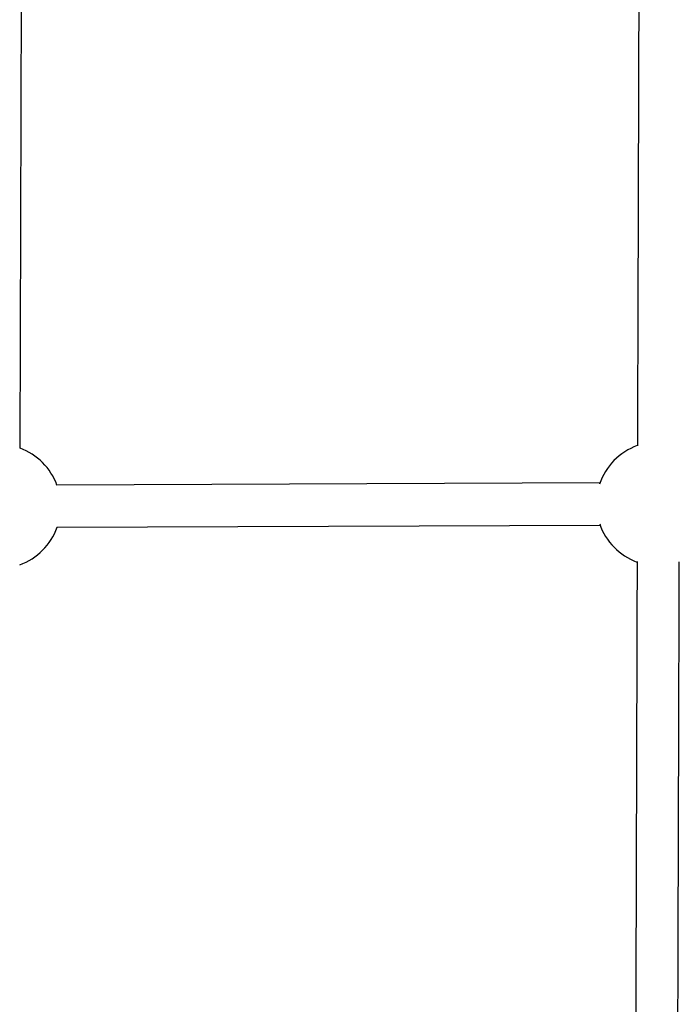
# Model space of a CAD drawing. Units: millimetres. Extents: x -3972 to 5262, y -5718 to 3703.
# Drawn here: x -1797 to -1547, y -3453 to -3080 of the extents above; entities that cross this region are included whole.
import ezdxf

# ---------------------------------------------------------------- set-up
doc = ezdxf.new("R2010")
doc.units = ezdxf.units.MM

msp = doc.modelspace()

# ---------------------------------------------------------------- linework, layer by layer
at = {"color": 7, "linetype": 'Continuous', "lineweight": 25}
for p, q in [((-1796.9, -3242.4), (-1795.97, -2931.67)), ((-1577.09, -3255.57), (-1783.06, -3256.38)), ((-1783, -3272.38), (-1577.02, -3271.57))]:
    msp.add_line(p, q, dxfattribs=at)
for centre, start, end in [((-1804.96, -3264.47), 20.1288, 69.9261), ((-1554.96, -3263.48), 109.8702, 161.5301), ((-1804.96, -3264.47), 289.7317, 340.3232), ((-1554.96, -3263.48), 198.922, 249.812)]:
    msp.add_arc(centre, 23.5, start, end, dxfattribs=at)
for points, knots in [([(-1562.26, -3030.78), (-1562.27, -3032.47), (-1562.28, -3037.2), (-1562.31, -3045.91), (-1562.34, -3056.33), (-1562.37, -3067.02), (-1562.4, -3077.79), (-1562.44, -3089.23), (-1562.47, -3101.34), (-1562.51, -3114.11), (-1562.55, -3127.53), (-1562.59, -3141), (-1562.63, -3154.41), (-1562.67, -3167.65), (-1562.71, -3181.3), (-1562.75, -3195.32), (-1562.8, -3209.65), (-1562.84, -3224.24), (-1562.87, -3234.89), (-1562.89, -3240.69), (-1562.89, -3241.51)], [0, 0, 0, 0, 0.040203, 0.112471, 0.184604, 0.246439, 0.308252, 0.369989, 0.43163, 0.493228, 0.554769, 0.61625, 0.669969, 0.723599, 0.777185, 0.830787, 0.884307, 0.937708, 0.991104, 1, 1, 1, 1]), ([(-1563.02, -3285.4), (-1563.04, -3289.81), (-1563.06, -3299.18), (-1563.11, -3313.3), (-1563.15, -3327.72), (-1563.19, -3341.82), (-1563.23, -3355.57), (-1563.27, -3368.93), (-1563.31, -3381.86), (-1563.35, -3394.32), (-1563.38, -3406.31), (-1563.42, -3419.08), (-1563.46, -3432.41), (-1563.5, -3446.04), (-1563.54, -3458.76), (-1563.58, -3470.6), (-1563.61, -3481.51), (-1563.63, -3490.04), (-1563.65, -3494.62), (-1563.65, -3496.18)], [0, 0, 0, 0, 0.047594, 0.101126, 0.154605, 0.20809, 0.261666, 0.315349, 0.369052, 0.422797, 0.476598, 0.530462, 0.602383, 0.674382, 0.746397, 0.818534, 0.890768, 0.962991, 1, 1, 1, 1]), ([(-1547.65, -3496.26), (-1547.65, -3494.56), (-1547.63, -3489.83), (-1547.61, -3481.12), (-1547.58, -3470.7), (-1547.54, -3460.01), (-1547.51, -3449.23), (-1547.48, -3437.79), (-1547.44, -3425.69), (-1547.4, -3412.92), (-1547.36, -3399.5), (-1547.32, -3386.02), (-1547.28, -3372.61), (-1547.24, -3359.38), (-1547.2, -3345.73), (-1547.16, -3331.71), (-1547.12, -3317.38), (-1547.08, -3302.79), (-1547.04, -3292.1), (-1547.03, -3286.28), (-1547.02, -3285.42)], [0, 0, 0, 0, 0.040278, 0.112516, 0.184619, 0.246428, 0.308215, 0.369927, 0.431541, 0.493114, 0.55463, 0.616084, 0.669781, 0.723389, 0.776952, 0.830531, 0.88403, 0.937408, 0.990782, 1, 1, 1, 1])]:
    msp.add_open_spline(points, degree=3, knots=knots, dxfattribs=at)

doc.saveas('drawing.dxf')
